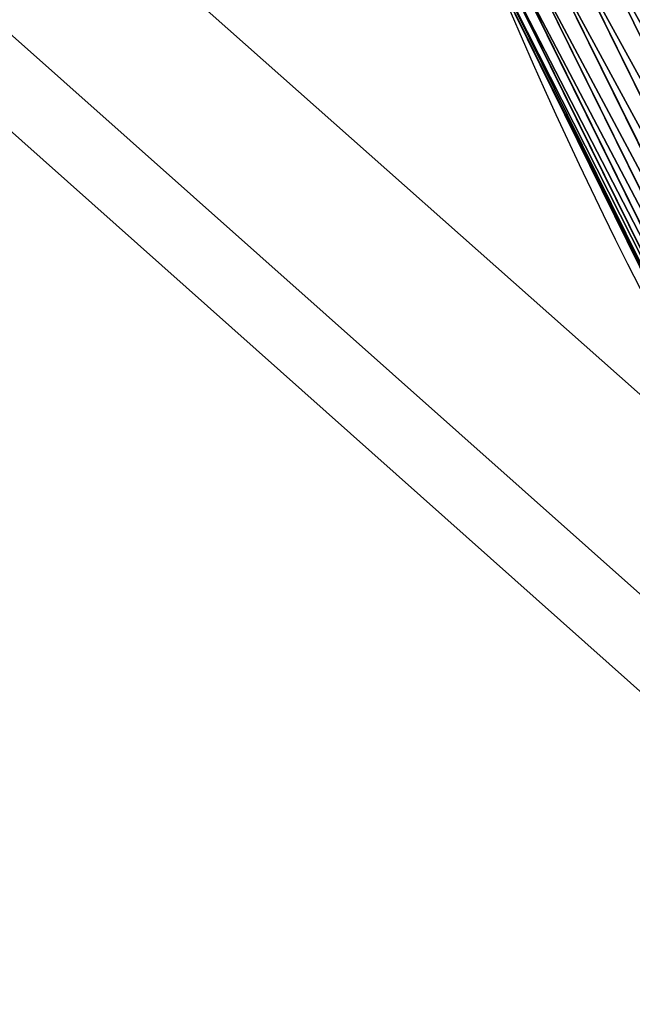
# Model space of a CAD drawing. Extents: x 0 to 242, y 0 to 60.
# Drawn here: x 64 to 64, y 3 to 3 of the extents above; entities that cross this region are included whole.
import ezdxf

# ---------------------------------------------------------------- set-up
doc = ezdxf.new("R2010")
doc.units = 0
doc.header["$LTSCALE"] = 2.54
doc.layers.get('0').update_dxf_attribs({"color": 13, "linetype": 'CONTINUOUS'})

# ---------------------------------------------------------------- blocks, each defined once
blk = doc.blocks.new('COMPONENT_50')
at = {"color": 9}
for p, q in [((46.75244043079866, 0.183448107088455, 24.71111404660392), (46.98311080015699, 0.2972021446584694, 24.71111404660392)), ((46.75244043079866, 0.183448107088455, 24.71111404660392), (46.98311080015699, 0.2972021446584694, 24.71111404660392)), ((46.75631011837149, 0.1741058548680485, 24.6942793473652), (46.98816679062526, 0.2884449122848207, 24.6942793473652)), ((46.75631011837149, 0.1741058548680485, 24.6942793473652), (46.98816679062526, 0.2884449122848207, 24.6942793473652)), ((46.75952835567995, 0.1663363427110124, 24.67653668647302), (46.99237162030466, 0.2811619336428572, 24.67653668647302)), ((46.75952835567995, 0.1663363427110124, 24.67653668647302), (46.99237162030466, 0.2811619336428572, 24.67653668647302)), ((46.76206414933957, 0.1602143952668195, 24.65805693545089), (46.99568479438678, 0.2754233477982962, 24.65805693545089)), ((46.76206414933957, 0.1602143952668195, 24.65805693545089), (46.99568479438678, 0.2754233477982962, 24.65805693545089)), ((46.76389307827107, 0.1557989702358105, 24.63901806440323), (46.99807440519405, 0.2712844204697836, 24.63901806440323)), ((46.76389307827107, 0.1557989702358105, 24.63901806440323), (46.99807440519405, 0.2712844204697836, 24.63901806440323)), ((46.7649975288891, 0.1531325905748184, 24.61960342806591), (46.99951743946804, 0.268785011790099, 24.61960342806591)), ((46.7649975288891, 0.1531325905748184, 24.61960342806591), (46.99951743946804, 0.268785011790099, 24.61960342806591)), ((46.7653668647305, 0.1522409349775381, 24.6), (47, 0.2679491924310571, 24.6)), ((46.7653668647305, 0.1522409349775381, 24.6), (47, 0.2679491924310571, 24.6))]:
    blk.add_line(p, q, dxfattribs=at)
at = {"color": 9, "extrusion": (0, 0, -1)}
blk.add_arc((-46.00000000000008, 1.999999999999978, -23.8), 1.999999999999947, 180, 270.0000000000021, dxfattribs=at)
blk.add_arc((-46.00000000000008, 1.999999999999978, -23.8), 1.999999999999947, 180, 270.0000000000021, dxfattribs=at)
blk.add_arc((-46.00000000000008, 1.999999999999978, -23.8), 1.999999999999947, 180, 270.0000000000021, dxfattribs=at)
blk.add_arc((-46.00000000000008, 1.999999999999978, -23.8), 1.999999999999947, 180, 270.0000000000021, dxfattribs=at)
blk.add_arc((-46.00000000000008, 1.999999999999978, -23.8), 1.999999999999947, 180, 270.0000000000021, dxfattribs=at)
blk.add_arc((-46.00000000000008, 1.999999999999978, -23.8), 1.999999999999947, 180, 270.0000000000021, dxfattribs=at)
blk.add_arc((-46.00000000000008, 1.999999999999978, -23.8), 1.999999999999947, 180, 270.0000000000021, dxfattribs=at)
blk.add_arc((-46.00000000000008, 1.999999999999978, -23.8), 1.999999999999947, 180, 270.0000000000021, dxfattribs=at)
blk.add_arc((-46.00000000000008, 1.999999999999978, -23.8), 1.999999999999947, 180, 270.0000000000021, dxfattribs=at)
blk.add_arc((-46.00000000000008, 1.999999999999978, -23.8), 1.999999999999947, 180, 270.0000000000021, dxfattribs=at)
blk.add_arc((-46.00000000000008, 1.999999999999978, -23.8), 1.999999999999947, 180, 270.0000000000021, dxfattribs=at)
blk.add_arc((-46.00000000000008, 1.999999999999978, -23.8), 1.999999999999947, 180, 270.0000000000021, dxfattribs=at)
at = {"color": 9}
mesh = blk.add_polyface(dxfattribs=at)
corners = [(0.215824712386372, 1.765108867251818, 24.8), (0.2000000000000989, 45.99345267791801, 24.8), (0.2000000000000989, 2.006547322082042, 24.8), (0.215824712386372, 46.23489113274817, 24.8), (0.261748024449181, 1.534236786909567, 24.8), (0.2617480244492532, 46.46576321309085, 24.8), (0.3374133097481905, 1.311334044276758, 24.8), (0.3374133097480461, 46.68866595572301, 24.8), (0.441525914273692, 46.89978543291954, 24.8), (0.4415259142735476, 1.10021456708073, 24.8), (0.5723044424963507, 0.9044906681095927, 24.8), (0.5723044424960619, 47.09550933189011, 24.8), (0.7275112375400261, 47.27248876246032, 24.8), (0.7275112375397373, 0.7275112375400261, 24.8), (0.904490668110098, 0.5723044424959176, 24.8), (0.9044906681095927, 47.42769555750371, 24.8), (1.100214567080946, 47.55847408572673, 24.8), (1.100214567080513, 0.4415259142736198, 24.8), (1.311334044276902, 0.3374133097481183, 24.8), (1.311334044276758, 47.66258669025187, 24.8), (1.534236786909061, 47.73825197555081, 24.8), (1.534236786909061, 0.2617480244492532, 24.8), (1.765108867251963, 0.2158247123864442, 24.8), (1.765108867252179, 47.78417528761369, 24.8), (1.800000000000096, 4.993452677917088, 24.8), (2.006547322082403, 0.2000000000000267, 24.8), (1.826950980744661, 4.582260171647833, 24.8), (1.908622844105606, 4.171667987577941, 24.8), (2.043189027695597, 3.775248793897553, 24.8), (2.228347066804434, 3.39978543291933, 24.8), (2.460928856047783, 3.051702186846693, 24.8), (2.736954856527468, 2.736954856527468, 24.8), (3.051702186846837, 2.460928856047567, 24.8), (3.39978543291933, 2.228347066804362, 24.8), (3.775248793898131, 2.043189027695236, 24.8), (4.171667987577796, 1.908622844105534, 24.8), (4.582260171647905, 1.826950980744589, 24.8), (4.993452677918676, 1.799999999999879, 24.8), (45.99345267791723, 0.2000000000000267, 24.8), (43.0065473220816, 1.800000000000024, 24.8), (43.41773982835215, 1.826950980744661, 24.8), (43.82833201242227, 1.908622844105606, 24.8), (44.22475120610207, 2.043189027695381, 24.8), (44.60021456708088, 2.228347066804362, 24.8), (44.94829781315315, 2.460928856047494, 24.8), (45.2630451434723, 2.736954856527251, 24.8), (45.53907114395264, 3.051702186847054, 24.8), (45.7716529331957, 3.399785432919186, 24.8), (45.95681097230468, 3.775248793897986, 24.8), (46.09137715589453, 4.171667987577941, 24.8), (46.23489113274824, 0.2158247123864442, 24.8), (46.17304901925547, 4.582260171648049, 24.8), (46.19999999999996, 4.993452677916872, 24.8), (46.20000000000011, 43.00654732208192, 24.8), (46.2348911327481, 47.78417528761365, 24.8), (46.46576321309035, 47.73825197555085, 24.8), (46.465763213091, 0.2617480244492532, 24.8), (46.68866595572374, 47.66258669025162, 24.8), (46.6886659557233, 0.3374133097481905, 24.8), (46.89978543291947, 0.4415259142735476, 24.8), (46.89978543291904, 47.55847408572669, 24.8), (47.09550933189075, 47.42769555750345, 24.8), (47.09550933188989, 0.5723044424958453, 24.8), (47.27248876246061, 0.7275112375402426, 24.8), (47.27248876245989, 47.2724887624605, 24.8), (47.42769555750407, 47.09550933189, 24.8), (47.42769555750371, 0.9044906681094483, 24.8), (47.55847408572659, 1.10021456708073, 24.8), (47.55847408572651, 46.89978543291944, 24.8), (47.66258669025201, 46.68866595572297, 24.8), (47.6625866902518, 1.311334044276469, 24.8), (47.73825197555095, 1.534236786909639, 24.8), (47.73825197555088, 46.46576321309067, 24.8), (47.78417528761369, 46.23489113274799, 24.8), (47.78417528761369, 1.765108867251818, 24.8), (47.80000000000003, 2.006547322082042, 24.8), (47.80000000000003, 45.99345267791798, 24.8), (1.800000000000096, 43.00654732208225, 24.8), (2.006547322082475, 47.79999999999996, 24.8), (1.800000000000096, 9.999999999999964, 24.8), (1.826950980744661, 43.41773982835208, 24.8), (1.908622844105606, 43.82833201242212, 24.8), (2.043189027695453, 44.22475120610222, 24.8), (2.22834706680429, 44.60021456708058, 24.8), (2.460928856047711, 44.9482978131533, 24.8), (2.736954856527396, 45.26304514347245, 24.8), (3.051702186846621, 45.53907114395221, 24.8), (3.399785432919619, 45.77165293319584, 24.8), (3.775248793897914, 45.95681097230461, 24.8), (4.171667987577796, 46.09137715589438, 24.8), (4.582260171647905, 46.17304901925532, 24.8), (4.993452677917377, 46.19999999999989, 24.8), (45.99345267791744, 47.79999999999993, 24.8), (43.00654732208247, 46.2, 24.8), (43.41773982835215, 46.17304901925537, 24.8), (43.82833201242227, 46.09137715589442, 24.8), (44.22475120610207, 45.95681097230464, 24.8), (44.60021456708088, 45.77165293319566, 24.8), (44.94829781315272, 45.53907114395282, 24.8), (45.26304514347302, 45.2630451434722, 24.8), (45.53907114395242, 44.94829781315333, 24.8), (45.77165293319563, 44.60021456708091, 24.8), (45.95681097230468, 44.22475120610203, 24.8), (46.09137715589453, 43.82833201242208, 24.8), (46.17304901925547, 43.41773982835205, 24.8)]
mesh.append_faces([[corners[k] for k in face] for face in [(0, 1, 2), (73, 75, 76), (77, 24, 79)]], dxfattribs={"vtx0": -1, "color": 9})
mesh.append_faces([[corners[k] for k in face] for face in [(1, 0, 3), (3, 4, 5), (5, 6, 7), (7, 6, 8), (8, 10, 11), (11, 10, 12), (12, 14, 15), (15, 14, 16), (16, 18, 19), (19, 18, 20), (20, 22, 23), (24, 25, 26), (26, 25, 27), (27, 25, 28), (28, 25, 29), (29, 25, 30), (30, 25, 31), (31, 25, 32), (32, 25, 33), (33, 25, 34), (34, 25, 35), (35, 25, 36), (36, 25, 37), (37, 38, 39), (39, 38, 40), (40, 38, 41), (41, 38, 42), (42, 38, 43), (43, 38, 44), (44, 38, 45), (45, 38, 46), (46, 38, 47), (47, 38, 48), (48, 38, 49), (49, 50, 51), (51, 50, 52), (52, 50, 53), (54, 50, 55), (55, 56, 57), (57, 59, 60), (60, 59, 61), (61, 63, 64), (64, 63, 65), (65, 67, 68), (68, 67, 69), (69, 71, 72), (72, 71, 73), (23, 77, 78), (78, 91, 92), (92, 103, 54)]], dxfattribs={"vtx0": -1, "vtx1": -1, "color": 9})
mesh.append_faces([[corners[k] for k in face] for face in [(23, 22, 24), (53, 50, 54), (77, 23, 24)]], dxfattribs={"vtx0": -1, "vtx1": -1, "vtx2": -1, "color": 9})
mesh.append_faces([[corners[k] for k in face] for face in [(3, 0, 4), (5, 4, 6), (8, 6, 9), (8, 9, 10), (12, 10, 13), (12, 13, 14), (16, 14, 17), (16, 17, 18), (20, 18, 21), (20, 21, 22), (24, 22, 25), (37, 25, 38), (49, 38, 50), (55, 50, 56), (57, 56, 58), (57, 58, 59), (61, 59, 62), (61, 62, 63), (65, 63, 66), (65, 66, 67), (69, 67, 70), (69, 70, 71), (73, 71, 74), (73, 74, 75), (78, 77, 80), (78, 80, 81), (78, 81, 82), (78, 82, 83), (78, 83, 84), (78, 84, 85), (78, 85, 86), (78, 86, 87), (78, 87, 88), (78, 88, 89), (78, 89, 90), (78, 90, 91), (92, 91, 93), (92, 93, 94), (92, 94, 95), (92, 95, 96), (92, 96, 97), (92, 97, 98), (92, 98, 99), (92, 99, 100), (92, 100, 101), (92, 101, 102), (92, 102, 103), (54, 103, 104), (54, 104, 53)]], dxfattribs={"vtx0": -1, "vtx2": -1, "color": 9})
mesh = blk.add_polyface(dxfattribs=at)
corners = [(46.74290168860536, 0.2064766678593736, 24.74142135623731), (46.96336088125069, 0.3314100076495293, 24.75460209067255), (46.73732449728666, 0.2199411987809839, 24.75460209067255), (46.97064783287577, 0.318788637202598, 24.74142135623731)]
mesh.append_faces([[corners[k] for k in face] for face in [(0, 1, 2), (1, 0, 3)]], dxfattribs={"vtx0": -1, "color": 9})
mesh = blk.add_polyface(dxfattribs=at)
corners = [(46.74795656016823, 0.1942731283764385, 24.72687865683272), (46.97064783287577, 0.318788637202598, 24.74142135623731), (46.74290168860536, 0.2064766678593736, 24.74142135623731), (46.97725234085199, 0.3073492938288752, 24.72687865683272)]
mesh.append_faces([[corners[k] for k in face] for face in [(0, 1, 2), (1, 0, 3)]], dxfattribs={"vtx0": -1, "color": 9})
mesh = blk.add_polyface(dxfattribs=at)
corners = [(46.97725234085199, 0.3073492938288752, 24.72687865683272), (46.75244043079866, 0.183448107088455, 24.71111404660392), (46.98311080015699, 0.2972021446584694, 24.71111404660392), (46.74795656016823, 0.1942731283764385, 24.72687865683272)]
mesh.append_faces([[corners[k] for k in face] for face in [(0, 1, 2), (1, 0, 3)]], dxfattribs={"vtx0": -1, "color": 9})
mesh = blk.add_polyface(dxfattribs=at)
corners = [(46.98311080015699, 0.2972021446584694, 24.71111404660392), (46.75631011837149, 0.1741058548680485, 24.6942793473652), (46.98816679062526, 0.2884449122848207, 24.6942793473652), (46.75244043079866, 0.183448107088455, 24.71111404660392)]
mesh.append_faces([[corners[k] for k in face] for face in [(0, 1, 2), (1, 0, 3)]], dxfattribs={"vtx0": -1, "color": 9})
mesh = blk.add_polyface(dxfattribs=at)
corners = [(46.98816679062526, 0.2884449122848207, 24.6942793473652), (46.75952835567995, 0.1663363427110124, 24.67653668647302), (46.99237162030466, 0.2811619336428572, 24.67653668647302), (46.75631011837149, 0.1741058548680485, 24.6942793473652)]
mesh.append_faces([[corners[k] for k in face] for face in [(0, 1, 2), (1, 0, 3)]], dxfattribs={"vtx0": -1, "color": 9})
mesh = blk.add_polyface(dxfattribs=at)
corners = [(46.99237162030466, 0.2811619336428572, 24.67653668647302), (46.76206414933957, 0.1602143952668195, 24.65805693545089), (46.99568479438678, 0.2754233477982962, 24.65805693545089), (46.75952835567995, 0.1663363427110124, 24.67653668647302)]
mesh.append_faces([[corners[k] for k in face] for face in [(0, 1, 2), (1, 0, 3)]], dxfattribs={"vtx0": -1, "color": 9})
mesh = blk.add_polyface(dxfattribs=at)
corners = [(46.99568479438678, 0.2754233477982962, 24.65805693545089), (46.76389307827107, 0.1557989702358105, 24.63901806440323), (46.99807440519405, 0.2712844204697836, 24.63901806440323), (46.76206414933957, 0.1602143952668195, 24.65805693545089)]
mesh.append_faces([[corners[k] for k in face] for face in [(0, 1, 2), (1, 0, 3)]], dxfattribs={"vtx0": -1, "color": 9})
mesh = blk.add_polyface(dxfattribs=at)
corners = [(46.99807440519405, 0.2712844204697836, 24.63901806440323), (46.7649975288891, 0.1531325905748184, 24.61960342806591), (46.99951743946804, 0.268785011790099, 24.61960342806591), (46.76389307827107, 0.1557989702358105, 24.63901806440323)]
mesh.append_faces([[corners[k] for k in face] for face in [(0, 1, 2), (1, 0, 3)]], dxfattribs={"vtx0": -1, "color": 9})
mesh = blk.add_polyface(dxfattribs=at)
corners = [(46.99951743946804, 0.268785011790099, 24.61960342806591), (46.7653668647305, 0.1522409349775381, 24.6), (47, 0.2679491924310571, 24.6), (46.7649975288891, 0.1531325905748184, 24.61960342806591)]
mesh.append_faces([[corners[k] for k in face] for face in [(0, 1, 2), (1, 0, 3)]], dxfattribs={"vtx0": -1, "color": 9})
mesh = blk.add_polyface(dxfattribs=at)
corners = [(47, 0.2679491924310571, 24.6), (46.76536686473021, 0.1522409349774659, 23.8), (47.00000000000007, 0.2679491924311293, 23.8), (46.7653668647305, 0.1522409349775381, 24.6)]
mesh.append_faces([[corners[k] for k in face] for face in [(0, 1, 2), (1, 0, 3)]], dxfattribs={"vtx0": -1, "color": 9})
blk = doc.blocks.new('COMPONENT_51')
at = {"color": 0}
blk.add_blockref('COMPONENT_50', (0, 0), dxfattribs=at)
blk = doc.blocks.new('GROUP_204')
at = {"color": 0, "rotation": 270}
blk.add_blockref('COMPONENT_51', (0, 48.00000000000014), dxfattribs=at)
blk = doc.blocks.new('FREGADEROS_1')
at = {"color": 0}
blk.add_blockref('GROUP_204', (179.2680584643045, 39.96302008811004, 2.644966781644411), dxfattribs=at)
blk = doc.blocks.new('GRUPO_7')
at = {"color": 0}
mesh = blk.add_polyface(dxfattribs=at)
corners = [(0, 0, 88.50000000000067), (-242.4, 1.6, 88.50000000000067), (-242.4, 0, 88.50000000000067), (0, 1.6, 88.50000000000067)]
mesh.append_faces([[corners[k] for k in face] for face in [(0, 1, 2), (1, 0, 3)]], dxfattribs={"vtx0": -1, "color": 0})
mesh = blk.add_polyface(dxfattribs=at)
corners = [(0, 1.6), (-242.4, 0), (-242.4, 1.6), (0, 0)]
mesh.append_faces([[corners[k] for k in face] for face in [(0, 1, 2), (1, 0, 3)]], dxfattribs={"vtx0": -1, "color": 0})

msp = doc.modelspace()

# ---------------------------------------------------------------- linework, layer by layer
at = {"color": 55}
msp.add_line((64.3915731937602, 2.837533651293897, 90.50000000000036), (64.25850869768826, 3.107361756854169, 90.50000000000038), dxfattribs=at)

# ---------------------------------------------------------------- block references
at = {"color": 55, "xscale": 1.15, "yscale": 1.15, "zscale": 1.15, "rotation": 360}
msp.add_blockref('FREGADEROS_1', (-142.074835611486, -44.26993945003303, 59.43828820110857), dxfattribs=at)
at = {"color": 0}
msp.add_blockref('GRUPO_7', (242.4920000000041, 2.000000000000024), dxfattribs=at)

# ---------------------------------------------------------------- meshes
mesh = msp.add_polyface(dxfattribs=at)
corners = [(3.61e-14, 8.212e-13, 90.50000000000006), (64.75708602573532, 2.36118805456473, 90.50000000000038), (4.0066e-12, 60.0000000000006, 90.50000000000003), (64.98328033574373, 2.162820968624167, 90.50000000000036), (65.23343162246408, 1.995675222589795, 90.50000000000036), (65.50325972802409, 1.862610726518026, 90.50000000000036), (65.78814781872826, 1.765904250828974, 90.50000000000038), (66.08322138035794, 1.707210470134198, 90.50000000000038), (66.38343162246403, 1.687533651293879, 90.50000000000038), (242.4920000000037, 1.8e-14, 90.50000000000126), (64.55871893979413, 2.587382364574143, 90.50000000000036), (64.3915731937602, 2.837533651293897, 90.50000000000036), (64.25850869768826, 3.107361756854169, 90.50000000000038), (64.16180222199948, 3.392249847557961, 90.50000000000038), (64.10310844130461, 3.687323409187711, 90.50000000000036), (64.08343162246423, 3.987533651294412, 90.50000000000036), (116.9834316224641, 1.687533651293906, 90.50000000000063), (117.28364186457, 1.707210470134117, 90.50000000000063), (117.5787154261998, 1.7659042508292, 90.50000000000063), (117.8636035169036, 1.862610726518234, 90.50000000000065), (118.1334316224642, 1.995675222589957, 90.50000000000065), (118.3835829091839, 2.162820968623715, 90.50000000000063), (118.6097772191935, 2.361188054564974, 90.50000000000063), (118.808144305134, 2.587382364573422, 90.50000000000065), (118.9752900511689, 2.837533651293843, 90.50000000000065), (119.1083545472402, 3.107361756853853, 90.50000000000063), (119.2050610229293, 3.392249847558331, 90.50000000000065), (119.2637548036241, 3.687323409187919, 90.50000000000065), (119.2834316224641, 3.987533651293897, 90.50000000000065), (119.2834316224642, 54.58753365129343, 90.50000000000065), (66.38343162246403, 56.88753365129424, 90.50000000000036), (242.4920000000037, 59.9999999999998, 90.50000000000125), (66.08322138035794, 56.86785683245401, 90.50000000000036), (65.78814781872829, 56.80916305175889, 90.50000000000036), (65.50325972802409, 56.71245657606999, 90.50000000000038), (65.23343162246401, 56.57939207999839, 90.50000000000038), (64.98328033574397, 56.41224633396359, 90.50000000000038), (64.75708602573529, 56.21387924802326, 90.50000000000034), (64.5587189397941, 55.98768493801392, 90.50000000000036), (64.3915731937602, 55.73753365129404, 90.50000000000034), (64.25850869768851, 55.46770554573366, 90.50000000000034), (64.16180222199979, 55.18281745502978, 90.50000000000034), (64.10310844130461, 54.88774389340018, 90.50000000000034), (64.08343162246456, 54.58753365129386, 90.50000000000034), (116.983431622464, 56.88753365129379, 90.50000000000063), (117.2836418645702, 56.86785683245358, 90.50000000000063), (117.5787154261999, 56.80916305175875, 90.50000000000063), (117.8636035169034, 56.71245657606997, 90.50000000000063), (118.1334316224643, 56.57939207999823, 90.50000000000061), (118.3835829091839, 56.41224633396406, 90.50000000000063), (118.6097772191929, 56.21387924802298, 90.50000000000063), (118.808144305134, 55.9876849380138, 90.50000000000061), (118.9752900511685, 55.73753365129378, 90.50000000000063), (119.1083545472398, 55.4677055457341, 90.50000000000065), (119.205061022929, 55.18281745503007, 90.50000000000065), (119.2637548036238, 54.88774389339989, 90.50000000000063)]
mesh.append_faces([[corners[k] for k in face] for face in [(0, 1, 2), (1, 0, 3), (3, 0, 4), (4, 0, 5), (5, 0, 6), (6, 0, 7), (7, 0, 8), (8, 9, 16), (16, 9, 17), (17, 9, 18), (18, 9, 19), (19, 9, 20), (20, 9, 21), (21, 9, 22), (22, 9, 23), (23, 9, 24), (24, 9, 25), (25, 9, 26), (26, 9, 27), (27, 9, 28), (28, 9, 29), (2, 30, 31), (30, 2, 32), (32, 2, 33), (33, 2, 34), (34, 2, 35), (35, 2, 36), (36, 2, 37), (37, 2, 38), (38, 2, 39), (39, 2, 40), (40, 2, 41), (41, 2, 42), (42, 2, 43), (43, 2, 15), (31, 29, 9)]], dxfattribs={"vtx0": -1, "vtx1": -1, "color": 0})
mesh.append_faces([[corners[k] for k in face] for face in [(8, 0, 9), (2, 1, 10), (2, 10, 11), (2, 11, 12), (2, 12, 13), (2, 13, 14), (2, 14, 15), (31, 30, 44), (31, 44, 45), (31, 45, 46), (31, 46, 47), (31, 47, 48), (31, 48, 49), (31, 49, 50), (31, 50, 51), (31, 51, 52), (31, 52, 53), (31, 53, 54), (31, 54, 55), (31, 55, 29)]], dxfattribs={"vtx0": -1, "vtx2": -1, "color": 0})
at = {"color": 8}
mesh = msp.add_polyface(dxfattribs=at)
corners = [(1.685476426942766, 2.000000000000512, 88.50000000000068), (67.60230048840518, 12.13679780392255, 88.50000000000054), (67.5334316224641, 13.18753365129388, 88.50000000000054), (67.80772872083713, 11.10404033821856, 88.50000000000054), (68.14620138574821, 10.10693202075498, 88.50000000000054), (68.61192712199923, 9.16253365129393, 88.50000000000057), (69.19693723312021, 8.287004147773839, 88.50000000000058), (69.89122203391237, 7.495324062742445, 88.5000000000006), (70.68290211894379, 6.801039261949748, 88.5000000000006), (71.55843162246423, 6.216029150829049, 88.5000000000006), (72.5028299919251, 5.750303414577817, 88.5000000000006), (73.49993830938851, 5.411830749666785, 88.5000000000006), (74.53269577509222, 5.206402517234906, 88.50000000000061), (75.5834316224643, 5.137533651293852, 88.50000000000061), (242.4920000000038, 1.999999999999978, 88.50000000000111), (107.7834316224643, 5.137533651293771, 88.50000000000071), (108.8341674698353, 5.206402517234915, 88.50000000000068), (109.8669249355392, 5.411830749666685, 88.50000000000071), (110.8640332530032, 5.750303414577862, 88.50000000000071), (111.808431622464, 6.216029150828922, 88.50000000000068), (112.6839611259845, 6.801039261949143, 88.50000000000068), (113.4756412110158, 7.495324062742139, 88.50000000000071), (114.1699260118085, 8.287004147773677, 88.50000000000068), (114.7549361229292, 9.162533651294119, 88.50000000000068), (115.2206618591801, 10.10693202075498, 88.50000000000068), (115.5591345240911, 11.10404033821852, 88.50000000000068), (115.7645627565201, 12.13679780392248, 88.50000000000065), (115.8334316224615, 13.1875336512938, 88.50000000000067), (115.8334316224642, 38.48753365129397, 88.50000000000047), (129.1080000000038, 58.99999999999987, 88.50000000000001), (129.1080000000038, 59.99999999999986, 88.50000000000001), (242.4920000000037, 59.9999999999998, 88.50000000000067), (4.0066e-12, 59.00000000000062, 88.50000000000004), (73.49993830938844, 46.26323655292086, 88.50000000000028), (72.50282999192525, 45.92476388800967, 88.50000000000028), (71.55843162246406, 45.45903815175851, 88.50000000000031), (4.2593e-12, 2.000000000000926, 88.50000000000068), (70.68290211894397, 44.87402804063807, 88.50000000000031), (69.89122203391291, 44.17974323984545, 88.50000000000031), (69.19693723312025, 43.38806315481387, 88.50000000000031), (68.61192712199919, 42.51253365129406, 88.50000000000031), (68.14620138574817, 41.56813528183277, 88.50000000000033), (67.80772872083713, 40.57102696436929, 88.50000000000031), (67.60230048840513, 39.53826949866543, 88.50000000000034), (67.53343162246414, 38.48753365129379, 88.50000000000034), (74.53269577509214, 46.46866478535325, 88.50000000000028), (75.58343162246439, 46.53753365129393, 88.50000000000031), (107.7834316224645, 46.53753365129394, 88.5000000000004), (108.8341674698353, 46.46866478535305, 88.50000000000038), (109.8669249355395, 46.26323655292109, 88.5000000000004), (110.8640332530032, 45.92476388800998, 88.50000000000038), (111.8084316224639, 45.45903815175889, 88.5000000000004), (112.6839611259845, 44.8740280406383, 88.50000000000041), (113.4756412110158, 44.17974323984552, 88.50000000000044), (114.1699260118085, 43.38806315481418, 88.50000000000044), (114.7549361229292, 42.51253365129406, 88.50000000000044), (115.2206618591807, 41.56813528183298, 88.50000000000045), (115.5591345240917, 40.57102696436925, 88.50000000000047), (115.7645627565236, 39.53826949866536, 88.50000000000048)]
mesh.append_faces([[corners[k] for k in face] for face in [(30, 14, 31)]], dxfattribs={"vtx0": -1, "color": 8})
mesh.append_faces([[corners[k] for k in face] for face in [(1, 0, 3), (3, 0, 4), (4, 0, 5), (5, 0, 6), (6, 0, 7), (7, 0, 8), (8, 0, 9), (9, 0, 10), (10, 0, 11), (11, 0, 12), (12, 0, 13), (13, 14, 15), (15, 14, 16), (16, 14, 17), (17, 14, 18), (18, 14, 19), (19, 14, 20), (20, 14, 21), (21, 14, 22), (22, 14, 23), (23, 14, 24), (24, 14, 25), (25, 14, 26), (26, 14, 27), (27, 14, 28), (29, 14, 30), (32, 33, 29), (33, 32, 34), (34, 32, 35), (35, 0, 37), (37, 0, 38), (38, 0, 39), (39, 0, 40), (40, 0, 41), (41, 0, 42), (42, 0, 43), (43, 0, 44), (44, 0, 2)]], dxfattribs={"vtx0": -1, "vtx1": -1, "color": 8})
mesh.append_faces([[corners[k] for k in face] for face in [(28, 14, 29)]], dxfattribs={"vtx0": -1, "vtx1": -1, "vtx2": -1, "color": 8})
mesh.append_faces([[corners[k] for k in face] for face in [(0, 1, 2), (13, 0, 14), (35, 32, 36), (35, 36, 0), (29, 33, 45), (29, 45, 46), (29, 46, 47), (29, 47, 48), (29, 48, 49), (29, 49, 50), (29, 50, 51), (29, 51, 52), (29, 52, 53), (29, 53, 54), (29, 54, 55), (29, 55, 56), (29, 56, 57), (29, 57, 58), (29, 58, 28)]], dxfattribs={"vtx0": -1, "vtx2": -1, "color": 8})

doc.saveas('drawing.dxf')
